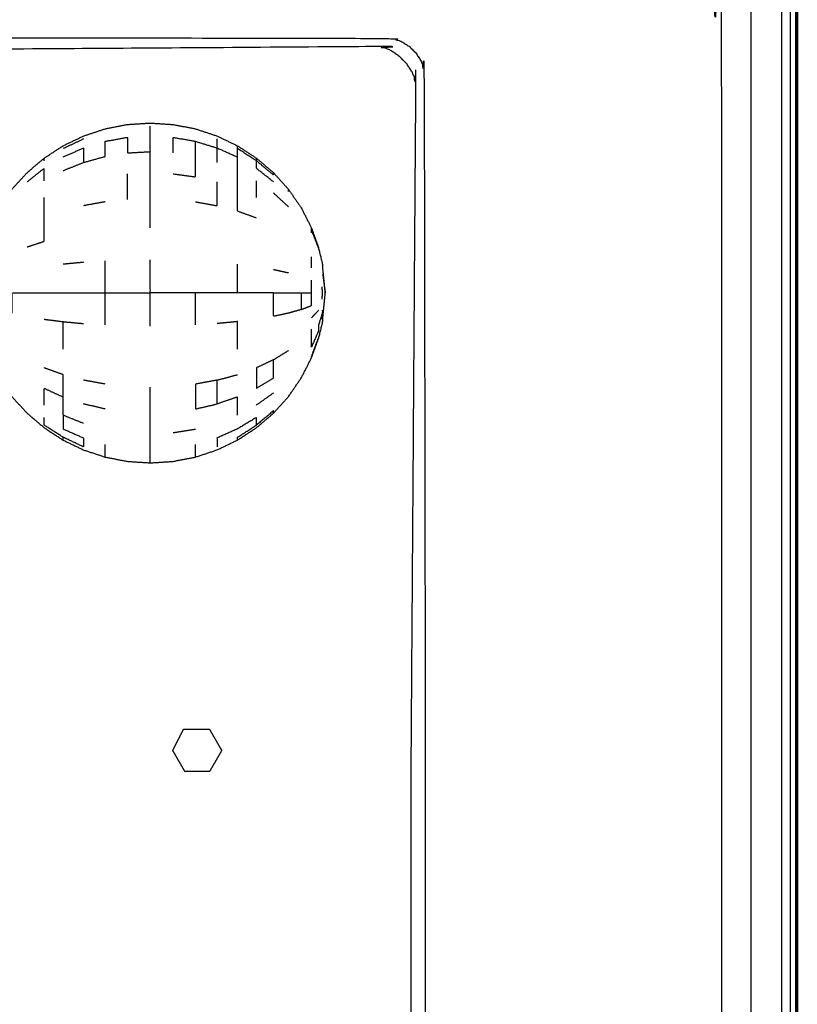
# Model space of a CAD drawing. Units: millimetres. Extents: x -2 to 151, y 0 to 185.
# Drawn here: x 54 to 60, y 64 to 71 of the extents above; entities that cross this region are included whole.
import ezdxf

# ---------------------------------------------------------------- set-up
doc = ezdxf.new("R2010")
doc.units = ezdxf.units.MM
doc.header["$MEASUREMENT"] = 0
doc.layers.add('PROIEZIONI 2D$Visible$Curves', color=7, linetype='Continuous', true_color=0x000000)
doc.layers.add('PROIEZIONI 2D$Visible$SceneSilhouetteCurves', color=7, linetype='Continuous', lineweight=50, true_color=0x000000)

msp = doc.modelspace()

# ---------------------------------------------------------------- linework, layer by layer
at = {"layer": 'PROIEZIONI 2D$Visible$Curves', "color": 18, "lineweight": -3, "true_color": 0x000000}
for points in [[(59.615, 15.0606), (59.615, 50.9851), (59.615, 86.9097)], [(59.8302, 86.9097), (59.8302, 50.9851), (59.8302, 15.0606)], [(59.8927, 86.9097), (59.8927, 50.9851), (59.8927, 15.0606)], [(59.9302, 86.9097), (59.9302, 50.9851), (59.9302, 15.0606)], [(54.885, 69.8311), (54.8125, 69.7969), (54.74, 69.7628)], [(55.8305, 69.665), (55.8305, 69.7164), (55.8305, 69.7679)], [(54.6056, 69.677), (54.6056, 69.6862), (54.6056, 69.6954)], [(54.74, 69.6071), (54.8125, 69.636), (54.885, 69.665)], [(55.1965, 69.4033), (55.1965, 69.4938), (55.1965, 69.5842)], [(56.1098, 69.4156), (56.1098, 69.475), (56.1098, 69.5343)], [(56.3379, 69.3495), (56.2846, 69.3987), (56.2313, 69.448)], [(56.3379, 69.459), (56.3379, 69.466), (56.3379, 69.4731)], [(55.038, 69.3862), (54.9615, 69.3722), (54.885, 69.3581)], [(56.4989, 69.1671), (56.4989, 69.1805), (56.4989, 69.1938)], [(54.885, 68.9571), (54.8125, 68.9503), (54.74, 68.9435)], [(56.4989, 68.917), (56.4989, 68.9571), (56.4989, 68.9971)], [(56.2313, 68.9062), (56.2846, 68.8946), (56.3379, 68.8831)], [(56.5791, 68.8752), (56.5885, 68.8076), (56.5979, 68.7401)], [(55.3577, 68.5052), (55.3577, 68.6226), (55.3577, 68.7401)], [(55.6775, 68.5132), (55.6775, 68.6266), (55.6775, 68.7401)], [(56.5495, 68.6164), (56.5242, 68.5898), (56.4989, 68.5632)], [(56.5747, 68.5568), (56.5769, 68.5809), (56.5791, 68.605)], [(54.74, 68.341), (54.74, 68.4389), (54.74, 68.5367)], [(56.4989, 68.2864), (56.524, 68.3533), (56.5491, 68.4202)], [(55.038, 68.094), (54.9615, 68.108), (54.885, 68.1221)], [(56.1098, 67.9459), (56.1705, 67.989), (56.2313, 68.0322)], [(55.038, 67.9177), (54.9614, 67.9356), (54.8849, 67.9535)], [(55.6775, 67.7731), (55.5982, 67.7603), (55.519, 67.7476)], [(54.74, 67.6973), (54.74, 67.7073), (54.74, 67.7174)], [(55.5932, 65.6489), (55.5937, 65.6489), (55.5942, 65.6489)]]:
    msp.add_open_spline(points, degree=2, dxfattribs=at)
at = {"layer": 'PROIEZIONI 2D$Visible$Curves', "color": 18, "true_color": 0x000000}
msp.add_open_spline([(59.9427, 86.9097), (59.9427, 50.9851), (59.9427, 15.0606)], degree=2, dxfattribs=at)
at = {"layer": 'PROIEZIONI 2D$Visible$Curves', "color": 18, "lineweight": -3, "true_color": 0x000000}
for points, knots in [([(58.4069, 30.8572), (30.0409, 30.8572), (1.675, 30.8572), (1.4805, 30.8965), (1.286, 30.9358), (1.127, 31.0431), (0.9681, 31.1503), (0.8609, 31.3092), (0.7537, 31.4682), (0.7143, 31.6627), (0.675, 31.8572), (0.675, 51.3288), (0.675, 70.8004), (0.7143, 70.9949), (0.7537, 71.1894), (0.8609, 71.3483), (0.9681, 71.5073), (1.127, 71.6145), (1.286, 71.7217), (1.4805, 71.761), (1.675, 71.8004), (5.1602, 71.8004), (8.6454, 71.8004), (10.388, 71.8004), (12.1307, 71.8004), (13.8733, 71.8004), (15.6158, 71.8004), (17.3584, 71.8004), (19.101, 71.8004), (20.8436, 71.8004), (22.5862, 71.8004), (24.0413, 71.8004), (25.4963, 71.8004), (26.5491, 71.8004), (27.6018, 71.8004), (28.8214, 71.8004), (30.041, 71.8004), (31.2606, 71.8004), (32.4802, 71.8004), (33.5329, 71.8004), (34.5856, 71.8004), (36.0406, 71.8004), (37.4957, 71.8004), (39.2383, 71.8004), (40.9809, 71.8004), (42.7235, 71.8004), (44.4661, 71.8004), (46.2087, 71.8004), (47.9513, 71.8004), (49.6939, 71.8004), (51.4365, 71.8004), (54.9217, 71.8004), (58.4069, 71.8004), (58.6014, 71.761), (58.7959, 71.7217), (58.9549, 71.6145), (59.1138, 71.5073), (59.221, 71.3483), (59.3282, 71.1894), (59.3675, 70.9949), (59.4069, 70.8004), (59.4069, 51.3288), (59.4069, 31.8572), (59.3675, 31.6627), (59.3282, 31.4682), (59.221, 31.3092), (59.1138, 31.1503), (58.9549, 31.0431), (58.7959, 30.9358), (58.6014, 30.8965), (58.4069, 30.8572)], [-18, -18, -18, -17, -17, -16, -16, -15, -15, -14, -14, -13, -13, -12, -12, -11, -11, -10, -10, -9, -9, -8, -8, -7, -7, -6, -6, -5, -5, -4, -4, -3, -3, -2, -2, -1, -1, 0, 0, 1, 1, 2, 2, 3, 3, 4, 4, 5, 5, 6, 6, 7, 7, 8, 8, 9, 9, 10, 10, 11, 11, 12, 12, 13, 13, 14, 14, 15, 15, 16, 16, 17, 17, 17]), ([(52.1265, 70.5524), (54.6008, 70.5485), (57.0752, 70.5445), (57.1067, 70.5332), (57.1383, 70.5219), (57.1662, 70.5042), (57.194, 70.4865), (57.2172, 70.4632), (57.2405, 70.44), (57.2582, 70.4121), (57.2759, 70.3843), (57.2872, 70.3528), (57.2985, 70.3212), (57.3024, 67.8485), (57.3064, 65.3758), (57.3064, 64.4407), (57.3064, 63.5055), (57.2564, 63.5055), (57.2064, 63.5055), (57.1565, 63.5055), (57.1066, 63.5055)], [10, 10, 10, 11, 11, 12, 12, 13, 13, 14, 14, 15, 15, 16, 16, 17, 17, 18, 18, 19, 19, 19.032179, 19.032179, 19.032179]), ([(57.2064, 63.5055), (57.2064, 64.4407), (57.2064, 65.3758), (57.2233, 67.8079), (57.2401, 70.24), (57.2265, 70.2733), (57.2129, 70.3066), (57.1926, 70.3367), (57.1723, 70.3668), (57.1465, 70.3926), (57.1208, 70.4184), (57.0907, 70.4387), (57.0606, 70.459), (57.0273, 70.4725), (56.9939, 70.4861), (54.5602, 70.4692), (52.1265, 70.4524), (51.1915, 70.4524), (50.2564, 70.4524)], [0, 0, 0, 1, 1, 2, 2, 3, 3, 4, 4, 5, 5, 6, 6, 7, 7, 8, 8, 9, 9, 9]), ([(49.3607, 69.8733), (49.3678, 69.9023), (49.375, 69.9314), (49.3903, 69.9701), (49.4057, 70.0088), (49.4357, 70.0419), (49.4658, 70.075), (49.5126, 70.0874), (49.5594, 70.0997), (49.6055, 70.09), (49.6516, 70.0802), (49.6797, 70.053), (49.7077, 70.0258), (49.7212, 69.9966), (49.7346, 69.9674), (49.7411, 69.9505), (49.7476, 69.9337), (49.7513, 69.9283), (49.755, 69.923), (49.7603, 69.9271), (49.7656, 69.9312), (49.7818, 69.954), (49.7981, 69.9768), (49.8324, 70.023), (49.8667, 70.0693), (49.9126, 70.1141), (49.9586, 70.159), (50.0092, 70.1785), (50.0598, 70.198), (50.1191, 70.2008), (50.1785, 70.2036), (50.2531, 70.2036), (50.3277, 70.2036), (50.4224, 70.2036), (50.5171, 70.2036), (50.6336, 70.2036), (50.7501, 70.2036), (50.8789, 70.2036), (51.0077, 70.2036), (51.1365, 70.2036), (51.2654, 70.2036), (51.3819, 70.2036), (51.4984, 70.2036), (51.5931, 70.2036), (51.6878, 70.2036), (51.7623, 70.2036), (51.8369, 70.2036), (51.8961, 70.2011), (51.9553, 70.1986), (52.0046, 70.1809), (52.0539, 70.1633), (52.0971, 70.1224), (52.1402, 70.0816), (52.1728, 70.0378), (52.2054, 69.994), (52.2234, 69.9688), (52.2413, 69.9435), (52.2494, 69.9354), (52.2575, 69.9273), (52.2625, 69.9308), (52.2675, 69.9343), (52.2742, 69.9509), (52.2809, 69.9674), (52.2944, 69.9966), (52.3078, 70.0258), (52.3359, 70.053), (52.3639, 70.0802), (52.41, 70.09), (52.4561, 70.0997), (52.5029, 70.0874), (52.5497, 70.075), (52.5835, 70.0386), (52.6173, 70.0022), (52.6591, 69.9404), (52.7009, 69.8787), (52.7724, 69.7951), (52.8439, 69.7114), (52.9342, 69.6281), (53.0245, 69.5448), (53.1224, 69.4837), (53.2203, 69.4226), (53.3445, 69.3857), (53.4687, 69.3488), (53.629, 69.332), (53.7894, 69.3152), (53.9297, 69.3101), (54.0701, 69.305), (54.1373, 69.3039), (54.2045, 69.3029), (54.2238, 69.306), (54.243, 69.3091), (54.2537, 69.3197), (54.2644, 69.3303), (54.2841, 69.3567), (54.3039, 69.3831), (54.3417, 69.4306), (54.3796, 69.4782), (54.4318, 69.5349), (54.4841, 69.5915), (54.5448, 69.6435), (54.6056, 69.6954), (54.6728, 69.7391), (54.74, 69.7829), (54.8124, 69.8177), (54.8849, 69.8525), (54.9614, 69.8778), (55.038, 69.9032), (55.1172, 69.9185), (55.1965, 69.9339), (55.2771, 69.939), (55.3577, 69.9442), (55.4383, 69.939), (55.519, 69.9339), (55.5982, 69.9185), (55.6775, 69.9032), (55.754, 69.8778), (55.8305, 69.8525), (55.903, 69.8177), (55.9755, 69.7829), (56.0426, 69.7391), (56.1098, 69.6954), (56.1705, 69.6435), (56.2313, 69.5915), (56.2846, 69.5323), (56.3379, 69.4731), (56.3828, 69.4076), (56.4277, 69.3422), (56.4633, 69.2722), (56.4989, 69.2023), (56.5242, 69.1328), (56.5495, 69.0633)], [-23, -23, -23, -22, -22, -21, -21, -20, -20, -19, -19, -18, -18, -17, -17, -16, -16, -15, -15, -14, -14, -13, -13, -12, -12, -11, -11, -10, -10, -9, -9, -8, -8, -7, -7, -6, -6, -5, -5, -4, -4, -3, -3, -2, -2, -1, -1, 0, 0, 1, 1, 2, 2, 3, 3, 4, 4, 5, 5, 6, 6, 7, 7, 8, 8, 9, 9, 10, 10, 11, 11, 12, 12, 13, 13, 14, 14, 15, 15, 16, 16, 17, 17, 18, 18, 19, 19, 20, 20, 21, 21, 22, 22, 23, 23, 24, 24, 25, 25, 26, 26, 27, 27, 28, 28, 29, 29, 30, 30, 31, 31, 32, 32, 33, 33, 34, 34, 35, 35, 36, 36, 37, 37, 38, 38, 39, 39, 40, 40, 41, 41, 42, 42, 42]), ([(54.74, 69.7035), (54.8124, 69.7357), (54.8849, 69.7679), (54.885, 69.7164), (54.885, 69.665), (54.9615, 69.686), (55.038, 69.7071), (55.038, 69.7609), (55.038, 69.8146), (55.1172, 69.8288), (55.1965, 69.843), (55.1965, 69.7878), (55.1965, 69.7326), (55.2771, 69.7369), (55.3577, 69.7412), (55.3577, 69.7968), (55.3577, 69.8525), (55.3577, 69.8867), (55.3577, 69.921)], [0, 0, 0, 1, 1, 2, 2, 3, 3, 4, 4, 5, 5, 6, 6, 7, 7, 8, 8, 9, 9, 9]), ([(55.519, 69.7326), (55.519, 69.7878), (55.519, 69.843), (55.5982, 69.8288), (55.6775, 69.8146), (55.754, 69.7912), (55.8305, 69.7679), (55.8305, 69.7995), (55.8305, 69.8311)], [0, 0, 0, 1, 1, 2, 2, 3, 3, 4, 4, 4]), ([(55.519, 69.5842), (55.5982, 69.5734), (55.6775, 69.5625), (55.6775, 69.6348), (55.6775, 69.7071), (55.6775, 69.7609), (55.6775, 69.8146)], [0, 0, 0, 1, 1, 2, 2, 3, 3, 3]), ([(56.1098, 69.677), (56.0426, 69.7199), (55.9755, 69.7628), (55.9755, 69.7729), (55.9755, 69.7829)], [0, 0, 0, 1, 1, 2, 2, 2]), ([(55.3577, 69.2009), (55.3577, 69.3049), (55.3577, 69.409), (55.3577, 69.5002), (55.3577, 69.5915), (55.3577, 69.6663), (55.3577, 69.7412)], [0, 0, 0, 1, 1, 2, 2, 3, 3, 3]), ([(55.8305, 69.7679), (55.903, 69.7357), (55.9755, 69.7035), (55.9755, 69.7331), (55.9755, 69.7628)], [0, 0, 0, 1, 1, 2, 2, 2]), ([(56.1098, 69.2708), (56.0426, 69.2951), (55.9755, 69.3194), (55.9755, 69.3984), (55.9755, 69.4775), (55.9755, 69.5423), (55.9755, 69.6071), (55.9755, 69.6553), (55.9755, 69.7035)], [0, 0, 0, 1, 1, 2, 2, 3, 3, 4, 4, 4]), ([(56.2313, 69.5267), (56.1705, 69.5746), (56.1098, 69.6226), (56.1098, 69.6498), (56.1098, 69.677)], [0, 0, 0, 1, 1, 2, 2, 2]), ([(56.2313, 69.5915), (56.2313, 69.5833), (56.2313, 69.5751), (56.1705, 69.626), (56.1098, 69.677), (56.1098, 69.6862), (56.1098, 69.6954)], [1, 1, 1, 2, 2, 3, 3, 4, 4, 4]), ([(54.6056, 69.5343), (54.6056, 69.5785), (54.6056, 69.6226), (54.5448, 69.5746), (54.4841, 69.5267)], [0, 0, 0, 1, 1, 2, 2, 2]), ([(55.6775, 69.3862), (55.754, 69.3722), (55.8305, 69.3581), (55.8305, 69.4424), (55.8305, 69.5267)], [0, 0, 0, 1, 1, 2, 2, 2]), ([(54.4841, 69.0659), (54.5448, 69.0858), (54.6056, 69.1057), (54.6056, 69.1882), (54.6056, 69.2708), (54.6056, 69.3432), (54.6056, 69.4156)], [0, 0, 0, 1, 1, 2, 2, 3, 3, 3]), ([(56.5491, 69.06), (56.524, 69.1269), (56.4989, 69.1938), (56.4989, 69.198), (56.4989, 69.2023)], [0, 0, 0, 1, 1, 2, 2, 2]), ([(56.5495, 69.0633), (56.5493, 69.0617), (56.5491, 69.06), (56.5619, 69.0082), (56.5747, 68.9564), (56.5769, 68.9438), (56.5791, 68.9312)], [3, 3, 3, 4, 4, 5, 5, 6, 6, 6]), ([(55.038, 68.7401), (55.1172, 68.7401), (55.1965, 68.7401), (55.2771, 68.7401), (55.3577, 68.7401), (55.3577, 68.8576), (55.3577, 68.975)], [0, 0, 0, 1, 1, 2, 2, 3, 3, 3]), ([(55.038, 68.5132), (55.038, 68.6266), (55.038, 68.7401), (55.038, 68.8535), (55.038, 68.967)], [0, 0, 0, 1, 1, 2, 2, 2]), ([(56.2313, 68.7401), (56.1705, 68.7401), (56.1098, 68.7401), (56.0426, 68.7401), (55.9755, 68.7401), (55.9755, 68.8418), (55.9755, 68.9435)], [0, 0, 0, 1, 1, 2, 2, 3, 3, 3]), ([(56.5791, 68.549), (56.5885, 68.6445), (56.5979, 68.7401), (56.5885, 68.8357), (56.5791, 68.9312)], [-1, -1, -1, 0, 0, 1, 1, 1]), ([(56.4277, 68.7401), (56.4277, 68.6814), (56.4277, 68.6227), (56.3828, 68.6099), (56.3379, 68.5971), (56.2846, 68.5855), (56.2313, 68.574), (56.2313, 68.657), (56.2313, 68.7401), (56.2846, 68.7401), (56.3379, 68.7401), (56.3828, 68.7401), (56.4277, 68.7401), (56.4633, 68.7401), (56.4989, 68.7401), (56.4989, 68.7852), (56.4989, 68.8304)], [0, 0, 0, 1, 1, 2, 2, 3, 3, 4, 4, 5, 5, 6, 6, 7, 7, 8, 8, 8]), ([(54.3796, 68.5961), (54.3796, 68.6681), (54.3796, 68.7401), (54.4318, 68.7401), (54.4841, 68.7401), (54.5448, 68.7401), (54.6056, 68.7401), (54.6728, 68.7401), (54.74, 68.7401), (54.8124, 68.7401), (54.8849, 68.7401), (54.9614, 68.7401), (55.038, 68.7401)], [0, 0, 0, 1, 1, 2, 2, 3, 3, 4, 4, 5, 5, 6, 6, 6]), ([(55.9755, 68.7401), (55.903, 68.7401), (55.8305, 68.7401), (55.754, 68.7401), (55.6775, 68.7401), (55.5982, 68.7401), (55.519, 68.7401), (55.4383, 68.7401), (55.3577, 68.7401)], [0, 0, 0, 1, 1, 2, 2, 3, 3, 4, 4, 4]), ([(56.4277, 68.6227), (56.4633, 68.6363), (56.4989, 68.6499), (56.4989, 68.695), (56.4989, 68.7401)], [0, 0, 0, 1, 1, 2, 2, 2]), ([(56.5747, 68.6971), (56.5769, 68.7186), (56.5791, 68.7401), (56.5769, 68.7616), (56.5747, 68.7831)], [0, 0, 0, 1, 1, 2, 2, 2]), ([(56.5747, 68.6176), (56.5769, 68.6113), (56.5791, 68.605), (56.5643, 68.5583), (56.5495, 68.5116), (56.5493, 68.4903), (56.5491, 68.4689), (56.524, 68.4122), (56.4989, 68.3555), (56.4989, 68.3844), (56.4989, 68.4133), (56.4989, 68.4482), (56.4989, 68.4831)], [0, 0, 0, 1, 1, 2, 2, 3, 3, 4, 4, 5, 5, 6, 6, 6]), ([(54.6056, 68.5538), (54.6728, 68.5452), (54.74, 68.5367), (54.8125, 68.5299), (54.885, 68.5231)], [0, 0, 0, 1, 1, 2, 2, 2]), ([(55.9755, 68.341), (55.9755, 68.4389), (55.9755, 68.5367), (55.903, 68.5299), (55.8305, 68.5231)], [0, 0, 0, 1, 1, 2, 2, 2]), ([(56.5791, 68.549), (56.5769, 68.5364), (56.5747, 68.5238), (56.5619, 68.472), (56.5491, 68.4202), (56.5493, 68.4185), (56.5495, 68.4169)], [0, 0, 0, 1, 1, 2, 2, 3, 3, 3]), ([(51.4318, 66.1363), (51.4318, 66.1516), (51.4319, 66.1669), (51.4318, 66.1918), (51.4318, 66.2168), (51.4318, 66.252), (51.4319, 66.2873), (51.4318, 66.333), (51.4318, 66.3787), (51.4318, 66.4351), (51.4319, 66.4916), (51.4318, 66.557), (51.4318, 66.6224), (51.4318, 66.6873), (51.4319, 66.7522), (51.4318, 66.8084), (51.4318, 66.8646), (51.4318, 66.9167), (51.4319, 66.9687), (51.4322, 67.0209), (51.4324, 67.0731), (51.4345, 67.1163), (51.4366, 67.1595), (51.4421, 67.1848), (51.4477, 67.2102), (51.4576, 67.2238), (51.4675, 67.2374), (51.4848, 67.2473), (51.5021, 67.2572), (51.538, 67.2638), (51.5739, 67.2705), (51.6355, 67.2732), (51.6972, 67.2759), (51.767, 67.2763), (51.8369, 67.2767), (51.8961, 67.2792), (51.9553, 67.2817), (52.0046, 67.2994), (52.0539, 67.317), (52.0971, 67.3578), (52.1402, 67.3987), (52.1728, 67.4425), (52.2054, 67.4863), (52.2234, 67.5115), (52.2413, 67.5367), (52.2494, 67.5448), (52.2575, 67.553), (52.2625, 67.5495), (52.2675, 67.546), (52.2742, 67.5294), (52.2809, 67.5129), (52.2944, 67.4837), (52.3078, 67.4545), (52.3359, 67.4272), (52.3639, 67.4), (52.41, 67.3902), (52.4561, 67.3805), (52.5029, 67.3929), (52.5497, 67.4053), (52.5835, 67.4417), (52.6173, 67.4781), (52.6591, 67.5399), (52.7009, 67.6016), (52.7724, 67.6852), (52.8439, 67.7689), (52.9342, 67.8522), (53.0245, 67.9355), (53.1224, 67.9966), (53.2203, 68.0577), (53.3445, 68.0946), (53.4687, 68.1315), (53.629, 68.1483), (53.7894, 68.1651), (53.9297, 68.1702), (54.0701, 68.1753), (54.1373, 68.1763), (54.2045, 68.1774), (54.2238, 68.1743), (54.243, 68.1711), (54.2537, 68.1606), (54.2644, 68.15), (54.2841, 68.1235), (54.3039, 68.0971), (54.3417, 68.0495), (54.3796, 68.002), (54.4318, 67.9453), (54.4841, 67.8887), (54.5448, 67.8367), (54.6056, 67.7848), (54.6728, 67.7411), (54.74, 67.6973), (54.8124, 67.6625), (54.8849, 67.6277), (54.9614, 67.6024), (55.038, 67.577), (55.1172, 67.5617), (55.1965, 67.5463), (55.2771, 67.5412), (55.3577, 67.536), (55.4383, 67.5412), (55.519, 67.5463), (55.5982, 67.5617), (55.6775, 67.577), (55.754, 67.6024), (55.8305, 67.6277), (55.903, 67.6625), (55.9755, 67.6973), (56.0426, 67.7411), (56.1098, 67.7848), (56.1705, 67.8367), (56.2313, 67.8887), (56.2846, 67.9479), (56.3379, 68.0071), (56.3828, 68.0726), (56.4277, 68.1381), (56.4633, 68.208), (56.4989, 68.2779), (56.5242, 68.3474), (56.5495, 68.4169)], [-9, -9, -9, -8, -8, -7, -7, -6, -6, -5, -5, -4, -4, -3, -3, -2, -2, -1, -1, 0, 0, 1, 1, 2, 2, 3, 3, 4, 4, 5, 5, 6, 6, 7, 7, 8, 8, 9, 9, 10, 10, 11, 11, 12, 12, 13, 13, 14, 14, 15, 15, 16, 16, 17, 17, 18, 18, 19, 19, 20, 20, 21, 21, 22, 22, 23, 23, 24, 24, 25, 25, 26, 26, 27, 27, 28, 28, 29, 29, 30, 30, 31, 31, 32, 32, 33, 33, 34, 34, 35, 35, 36, 36, 37, 37, 38, 38, 39, 39, 40, 40, 41, 41, 42, 42, 43, 43, 44, 44, 45, 45, 46, 46, 47, 47, 48, 48, 49, 49, 50, 50, 50]), ([(56.2313, 68.2671), (56.1705, 68.2382), (56.1098, 68.2094), (56.1098, 68.137), (56.1098, 68.0646), (56.1705, 68.1013), (56.2313, 68.1381), (56.2313, 68.2026), (56.2313, 68.2671), (56.2846, 68.3), (56.3379, 68.3329)], [0, 0, 0, 1, 1, 2, 2, 3, 3, 4, 4, 5, 5, 5]), ([(54.6056, 67.9459), (54.6056, 68.0052), (54.6056, 68.0646), (54.6728, 68.0336), (54.74, 68.0027), (54.74, 68.0817), (54.74, 68.1608), (54.6728, 68.1851), (54.6056, 68.2094)], [0, 0, 0, 1, 1, 2, 2, 3, 3, 4, 4, 4]), ([(55.8305, 68.1221), (55.754, 68.108), (55.6775, 68.094), (55.6775, 68.0058), (55.6775, 67.9177), (55.754, 67.9356), (55.8305, 67.9535), (55.8305, 68.0378), (55.8305, 68.1221), (55.903, 68.1414), (55.9755, 68.1608)], [0, 0, 0, 1, 1, 2, 2, 3, 3, 4, 4, 5, 5, 5]), ([(55.3577, 67.536), (55.3577, 67.5476), (55.3577, 67.5592), (55.3577, 67.5935), (55.3577, 67.6277), (55.3577, 67.6834), (55.3577, 67.739), (55.3577, 67.8139), (55.3577, 67.8887), (55.3577, 67.98), (55.3577, 68.0712)], [6, 6, 6, 7, 7, 8, 8, 9, 9, 10, 10, 11, 11, 11]), ([(54.885, 67.8152), (54.8125, 67.8441), (54.74, 67.8731), (54.74, 67.9379), (54.74, 68.0027)], [0, 0, 0, 1, 1, 2, 2, 2]), ([(55.9755, 67.8731), (55.9755, 67.9379), (55.9755, 68.0027), (55.903, 67.9781), (55.8305, 67.9535)], [0, 0, 0, 1, 1, 2, 2, 2]), ([(56.2313, 67.8887), (56.2313, 67.8969), (56.2313, 67.9051), (56.1705, 67.8542), (56.1098, 67.8033)], [0, 0, 0, 1, 1, 2, 2, 2]), ([(54.74, 67.8731), (54.74, 67.8249), (54.74, 67.7767), (54.8124, 67.7446), (54.8849, 67.7124), (54.885, 67.6808), (54.885, 67.6491), (54.8125, 67.6833), (54.74, 67.7174), (54.6728, 67.7603), (54.6056, 67.8033), (54.6056, 67.8304), (54.6056, 67.8576)], [0, 0, 0, 1, 1, 2, 2, 3, 3, 4, 4, 5, 5, 6, 6, 6]), ([(55.9755, 67.6973), (55.9755, 67.7073), (55.9755, 67.7174), (56.0426, 67.7603), (56.1098, 67.8033), (56.1098, 67.8304), (56.1098, 67.8576), (56.0426, 67.8171), (55.9755, 67.7767), (55.903, 67.7446), (55.8305, 67.7124), (55.8305, 67.6808), (55.8305, 67.6491)], [0, 0, 0, 1, 1, 2, 2, 3, 3, 4, 4, 5, 5, 6, 6, 6]), ([(55.038, 67.577), (55.038, 67.5882), (55.038, 67.5995), (55.038, 67.6325), (55.038, 67.6656)], [0, 0, 0, 1, 1, 2, 2, 2]), ([(55.6775, 67.577), (55.6775, 67.5882), (55.6775, 67.5995), (55.6775, 67.6325), (55.6775, 67.6656)], [0, 0, 0, 1, 1, 2, 2, 2]), ([(55.5363, 65.5355), (55.5267, 65.5166), (55.5171, 65.4977), (55.5279, 65.4789), (55.5388, 65.4602), (55.5496, 65.4415), (55.5604, 65.4228), (55.5712, 65.404), (55.5821, 65.3852), (55.5929, 65.3665), (55.6037, 65.3477), (55.6253, 65.3477), (55.647, 65.3477), (55.6686, 65.3477), (55.6903, 65.3477), (55.7119, 65.3477), (55.7336, 65.3477), (55.7552, 65.3477), (55.7769, 65.3478), (55.7878, 65.3665), (55.7986, 65.3852), (55.8094, 65.4039), (55.8203, 65.4227), (55.8311, 65.4415), (55.8419, 65.4602), (55.8527, 65.479), (55.8635, 65.4978), (55.8527, 65.5165), (55.8419, 65.5352), (55.831, 65.554), (55.8202, 65.5727), (55.8094, 65.5914), (55.7986, 65.6102), (55.7878, 65.629), (55.7769, 65.6477), (55.754, 65.6479), (55.7311, 65.648), (55.7082, 65.6481), (55.6853, 65.6482), (55.6624, 65.6483), (55.6395, 65.6484), (55.6166, 65.6485), (55.5937, 65.6486), (55.5841, 65.6298), (55.5745, 65.6109), (55.565, 65.5921), (55.5554, 65.5732), (55.5459, 65.5543), (55.5363, 65.5355)], [13, 13, 13, 14, 14, 15, 15, 16, 16, 17, 17, 18, 18, 19, 19, 20, 20, 21, 21, 22, 22, 23, 23, 24, 24, 25, 25, 26, 26, 27, 27, 28, 28, 29, 29, 30, 30, 31, 31, 32, 32, 33, 33, 34, 34, 35, 35, 36, 36, 37, 37, 37])]:
    msp.add_open_spline(points, degree=2, knots=knots, dxfattribs=at)
at = {"layer": 'PROIEZIONI 2D$Visible$SceneSilhouetteCurves', "color": 18, "true_color": 0x000000}
msp.add_open_spline([(59.9427, 86.9097), (59.9427, 50.9851), (59.9427, 15.0606)], degree=2, dxfattribs=at)

doc.saveas('drawing.dxf')
